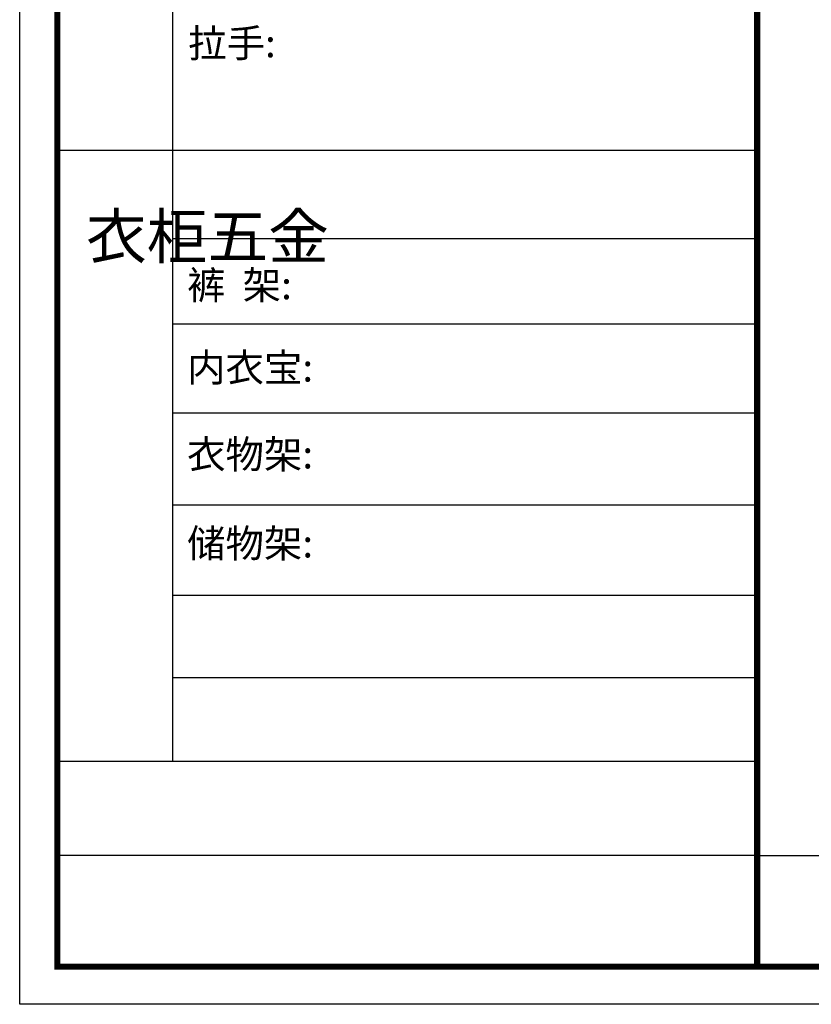
# Model space of a CAD drawing. Units: millimetres. Extents: x 1103980 to 1123300, y -23017 to -9553.
# Drawn here: x 1103980 to 1108249, y -23017 to -17710 of the extents above; entities that cross this region are included whole.
import ezdxf

# ---------------------------------------------------------------- set-up
doc = ezdxf.new("R2010")
doc.units = ezdxf.units.MM
doc.header["$LTSCALE"] = 2
doc.styles.get("Standard").update_dxf_attribs({"font": 'txt.shx', "height": 80, "bigfont": 'hztxt.shx'})

msp = doc.modelspace()

# ---------------------------------------------------------------- linework, layer by layer
at = {"color": 0, "linetype": 'ByBlock', "lineweight": -3}
for p, q in [((1104804.152, -15178.304), (1104804.152, -21706.382)), ((1107956.919, -18414.718), (1104183.217, -18414.718)), ((1107956.919, -18891.142), (1104804.152, -18891.142)), ((1107956.919, -19350.525), (1104804.152, -19350.525)), ((1107956.919, -19831.188), (1104804.152, -19831.188)), ((1107956.919, -20326.374), (1104804.152, -20326.374)), ((1107956.919, -20813.195), (1104804.152, -20813.195)), ((1107956.919, -21257.481), (1104804.152, -21257.481)), ((1107956.919, -21708.422), (1104183.217, -21708.422)), ((1107956.919, -22214.77), (1104183.217, -22214.77)), ((1107956.919, -22214.77), (1123097.575, -22214.77))]:
    msp.add_line(p, q, dxfattribs=at)
msp.add_lwpolyline([(1123300.444, -23017.289), (1103979.98, -23017.289), (1103979.98, -9553.241), (1123300.444, -9553.241)], close=True, dxfattribs=at)
msp.add_lwpolyline([(1123300.444, -23017.289), (1103979.98, -23017.289), (1103979.98, -9553.241), (1123300.444, -9553.241)], close=True, dxfattribs=at)
msp.add_lwpolyline([(1123300.444, -23017.289), (1103979.98, -23017.289), (1103979.98, -9553.241), (1123300.444, -9553.241)], close=True, dxfattribs=at)
at = {"color": 0, "linetype": 'ByBlock', "lineweight": -3, "const_width": 33.655}
msp.add_lwpolyline([(1123097.575, -22814.42), (1104183.217, -22814.42), (1104183.217, -9756.109), (1123097.575, -9756.109)], close=True, dxfattribs=at)
msp.add_lwpolyline([(1123097.575, -22814.42), (1104183.217, -22814.42), (1104183.217, -9756.109), (1123097.575, -9756.109)], close=True, dxfattribs=at)
msp.add_lwpolyline([(1123097.575, -22814.42), (1104183.217, -22814.42), (1104183.217, -9756.109), (1123097.575, -9756.109)], close=True, dxfattribs=at)
msp.add_lwpolyline([(1107956.919, -9756.109), (1107956.919, -22814.42)], dxfattribs=at)

# ---------------------------------------------------------------- texts
at = {"color": 0, "linetype": 'ByBlock', "lineweight": -3, "insert": (1104888.496, -17760.914), "char_height": 151.96404, "attachment_point": 1}
msp.add_mtext('{\\fSimSun|b0|i0|c134|p54;拉手:}', dxfattribs=at)
at = {"color": 0, "linetype": 'ByBlock', "lineweight": -3, "attachment_point": 1}
for s, insert, char_height, width in [('{\\fSimSun|b0|i0|c134|p54;^I衣柜五金}', (1104337.666, -18757.908), 240, 164.05509), ('{\\fSimSun|b0|i0|c134|p54;裤  架:}', (1104882.441, -19064.942), 151.96404, 1720.72229), ('{\\fSimSun|b0|i0|c134|p54;内衣宝:}', (1104882.441, -19508.942), 151.96404, 1720.72229), ('{\\fSimSun|b0|i0|c134|p54;衣物架:}', (1104882.441, -19976.942), 151.96404, 1720.72229), ('{\\fSimSun|b0|i0|c134|p54;储物架:}', (1104882.441, -20456.942), 151.96404, 1720.72229)]:
    msp.add_mtext(s, dxfattribs=dict(at, insert=insert, char_height=char_height, width=width))

doc.saveas('drawing.dxf')
